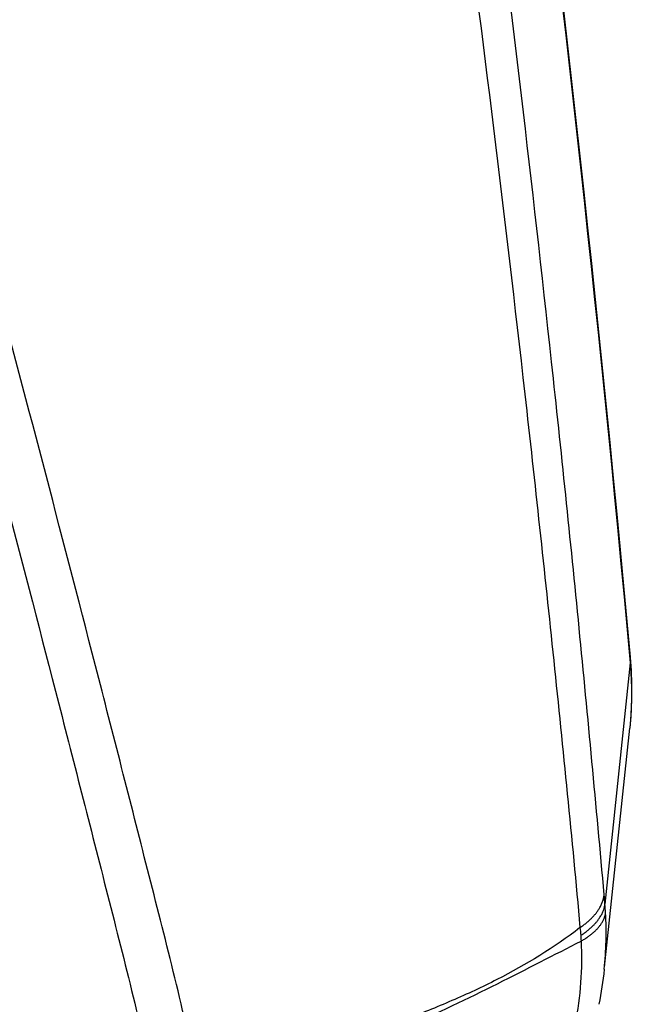
# Model space of a CAD drawing. Units: millimetres. Extents: x -5883 to 5865, y -7514 to 7530.
# Drawn here: x 4033 to 4061, y -5439 to -5395 of the extents above; entities that cross this region are included whole.
import ezdxf

# ---------------------------------------------------------------- set-up
doc = ezdxf.new("R2010")
doc.units = ezdxf.units.MM
doc.layers.add('2d', color=230, linetype='Continuous')

msp = doc.modelspace()

# ---------------------------------------------------------------- linework, layer by layer
at = {"layer": '2d'}
for p, q in [((4060.445, -5423.796), (4059.333, -5434.468)), ((4059.307, -5437.259), (4060.425, -5426.681))]:
    msp.add_line(p, q, dxfattribs=at)
at = {"layer": '2d', "extrusion": (0, 0, -1)}
msp.add_ellipse((4055.466, -5424), major_axis=(-4.979, -0.453), ratio=0.510695, start_param=3.141593, end_param=3.239137, dxfattribs=at)
at = {"layer": '2d'}
for points, knots in [([(4041.279, -5442.764), (4041.094, -5441.118), (4040.743, -5439.548), (4040.005, -5436.497), (4039.619, -5435.003), (4038.476, -5430.497), (4037.71, -5427.494), (4035.394, -5418.488), (4033.826, -5412.487), (4029.011, -5394.508), (4025.674, -5382.551), (4015.216, -5346.772), (4007.584, -5323.07), (3995.299, -5287.722), (3991.06, -5275.969), (3985.55, -5261.338), (3984.438, -5258.414), (3982.755, -5254.035), (3982.192, -5252.576), (3981.06, -5249.659), (3980.488, -5248.2), (3978.76, -5243.827), (3977.59, -5240.916), (3976.098, -5237.283), (3975.798, -5236.557), (3975.195, -5235.105), (3974.895, -5234.38), (3973.967, -5232.197), (3973.304, -5230.733), (3971.816, -5227.843), (3970.996, -5226.424), (3969.114, -5223.683), (3968.05, -5222.362), (3965.62, -5219.871), (3964.283, -5218.724), (3961.374, -5216.694), (3959.828, -5215.815), (3957.32, -5214.671), (3956.45, -5214.331), (3954.747, -5213.727), (3953.883, -5213.451), (3951.252, -5212.713), (3949.467, -5212.349), (3944.072, -5211.51), (3940.507, -5211.291), (3929.916, -5210.644), (3922.845, -5210.322), (3908.709, -5209.876), (3901.638, -5209.748), (3894.564, -5209.717)], [0, 0, 0, 0, 0.015625, 0.015625, 0.03125, 0.03125, 0.0625, 0.0625, 0.125, 0.125, 0.25, 0.25, 0.5, 0.5, 0.625, 0.625, 0.65625, 0.65625, 0.671875, 0.671875, 0.6875, 0.6875, 0.71875, 0.71875, 0.726562, 0.726562, 0.734375, 0.734375, 0.75, 0.75, 0.765625, 0.765625, 0.78125, 0.78125, 0.796875, 0.796875, 0.8125, 0.8125, 0.820313, 0.820313, 0.828125, 0.828125, 0.84375, 0.84375, 0.875, 0.875, 0.9375, 0.9375, 1, 1, 1, 1]), ([(3894.564, -5211.534), (3901.616, -5211.566), (3908.665, -5211.693), (3922.761, -5212.139), (3929.808, -5212.46), (3940.366, -5213.106), (3943.878, -5213.325), (3949.064, -5214.132), (3950.76, -5214.479), (3953.237, -5215.174), (3954.054, -5215.435), (3955.671, -5216.008), (3956.466, -5216.319), (3958.787, -5217.377), (3960.236, -5218.201), (3962.923, -5220.076), (3964.171, -5221.146), (3966.443, -5223.474), (3967.443, -5224.714), (3969.23, -5227.317), (3970.019, -5228.679), (3971.461, -5231.48), (3972.108, -5232.907), (3973.027, -5235.069), (3973.327, -5235.792), (3973.927, -5237.237), (3974.226, -5237.96), (3975.712, -5241.578), (3976.878, -5244.48), (3978.601, -5248.84), (3979.171, -5250.294), (3980.302, -5253.208), (3980.865, -5254.666), (3982.546, -5259.041), (3983.657, -5261.962), (3989.161, -5276.579), (3993.396, -5288.321), (4005.67, -5323.646), (4013.296, -5347.333), (4023.75, -5383.095), (4027.087, -5395.051), (4031.904, -5413.032), (4033.474, -5419.035), (4035.793, -5428.048), (4036.561, -5431.053), (4037.706, -5435.564), (4038.094, -5437.066), (4038.826, -5440.084), (4039.164, -5441.603), (4039.337, -5443.146)], [0, 0, 0, 0, 0.062472, 0.062472, 0.124974, 0.124974, 0.156225, 0.156225, 0.171851, 0.171851, 0.179663, 0.179663, 0.187476, 0.187476, 0.203101, 0.203101, 0.218727, 0.218727, 0.234352, 0.234352, 0.249978, 0.249978, 0.265603, 0.265603, 0.273416, 0.273416, 0.281229, 0.281229, 0.31248, 0.31248, 0.328105, 0.328105, 0.343731, 0.343731, 0.374982, 0.374982, 0.499985, 0.499985, 0.749993, 0.749993, 0.874996, 0.874996, 0.937498, 0.937498, 0.968749, 0.968749, 0.984375, 0.984375, 1, 1, 1, 1]), ([(4029.028, -5236.554), (4035.998, -5265.094), (4041.99, -5293.649), (4052.871, -5355.961), (4057.369, -5389.761), (4060.446, -5423.546)], [0, 0, 0, 0, 10.004831, 10.004831, 21.829931, 21.829931, 21.829931, 21.829931]), ([(4029.053, -5236.963), (4032.859, -5252.547), (4036.368, -5268.112), (4042.792, -5299.229), (4045.707, -5314.782), (4053.558, -5361.454), (4057.603, -5392.587), (4060.445, -5423.796)], [0, 0, 0, 0, 0.0545493, 0.0545493, 0.1090986, 0.1090986, 0.2181972, 0.2181972, 0.2181972, 0.2181972]), ([(4059.297, -5434.06), (4058.947, -5430.131), (4058.578, -5426.194), (4057.803, -5418.327), (4057.396, -5414.396), (4056.119, -5402.607), (4055.192, -5394.754), (4052.186, -5371.218), (4049.879, -5355.554), (4042.064, -5308.718), (4035.659, -5277.679), (4028.057, -5246.827)], [0, 0, 0, 0, 0.0625, 0.0625, 0.125, 0.125, 0.25, 0.25, 0.5, 0.5, 1, 1, 1, 1]), ([(4026.418, -5248.359), (4034.067, -5279.186), (4040.531, -5310.203), (4048.478, -5357.014), (4050.836, -5372.671), (4053.936, -5396.199), (4054.897, -5404.049), (4056.229, -5415.835), (4056.656, -5419.765), (4057.473, -5427.629), (4057.871, -5431.562), (4058.227, -5435.512)], [0, 0, 0, 0, 0.5, 0.5, 0.75, 0.75, 0.875, 0.875, 0.9375, 0.9375, 1, 1, 1, 1]), ([(4060.445, -5423.796), (4060.486, -5424.25), (4060.506, -5424.702), (4060.506, -5425.604), (4060.485, -5426.054), (4060.438, -5426.559), (4060.432, -5426.62), (4060.425, -5426.681)], [0, 0, 0, 0, 0.001582746, 0.001582746, 0.003165492, 0.003165492, 0.00338208, 0.00338208, 0.00338208, 0.00338208]), ([(4058.227, -5435.512), (4057.083, -5436.404), (4055.849, -5437.151), (4053.904, -5438.142), (4053.239, -5438.449), (4051.877, -5439.04), (4051.179, -5439.323), (4049.041, -5440.144), (4047.56, -5440.661), (4044.489, -5441.7), (4042.903, -5442.22), (4041.279, -5442.764)], [0.0016165, 0.0016165, 0.0016165, 0.0016165, 0.00716135, 0.00716135, 0.00993377, 0.00993377, 0.01270619, 0.01270619, 0.01825104, 0.01825104, 0.02379589, 0.02379589, 0.02379589, 0.02379589]), ([(4041.296, -5442.898), (4042.111, -5442.733), (4042.916, -5442.541), (4044.503, -5442.113), (4045.285, -5441.877), (4047.589, -5441.114), (4049.071, -5440.532), (4051.915, -5439.296), (4053.275, -5438.643), (4055.876, -5437.344), (4057.107, -5436.704), (4058.276, -5436.11)], [0.00100591, 0.00100591, 0.00100591, 0.00100591, 0.00377472, 0.00377472, 0.00654353, 0.00654353, 0.01208115, 0.01208115, 0.01761877, 0.01761877, 0.0231564, 0.0231564, 0.0231564, 0.0231564])]:
    msp.add_open_spline(points, degree=3, knots=knots, dxfattribs=at)
for points in [[(4060.446, -5423.546), (4060.541, -5424.594), (4060.534, -5425.646), (4060.425, -5426.681)], [(4059.333, -5434.468), (4059.321, -5434.331), (4059.309, -5434.195), (4059.297, -5434.06)], [(4059.36, -5434.856), (4059.353, -5434.725), (4059.343, -5434.596), (4059.333, -5434.468)], [(4059.297, -5437.357), (4059.385, -5436.525), (4059.406, -5435.691), (4059.36, -5434.856)], [(4058.227, -5435.512), (4058.237, -5435.627), (4058.247, -5435.744), (4058.257, -5435.862)], [(4058.276, -5436.11), (4058.333, -5437.34), (4058.247, -5438.555), (4058.012, -5439.777)], [(4058.257, -5435.862), (4058.264, -5435.944), (4058.269, -5436.027), (4058.276, -5436.11)], [(4059.297, -5437.357), (4059.242, -5437.877), (4059.163, -5438.394), (4059.061, -5438.906)]]:
    msp.add_open_spline(points, degree=3, dxfattribs=at)
for points, weights in [([(4058.227, -5435.512), (4059.214, -5434.841), (4059.297, -5434.06)], [1, 0.951448262791, 1]), ([(4058.257, -5435.862), (4059.247, -5435.217), (4059.333, -5434.468)], [1, 0.951309830935, 1]), ([(4058.276, -5436.11), (4059.271, -5435.54), (4059.36, -5434.856)], [1, 0.950956394527, 1])]:
    msp.add_rational_spline(points, weights, degree=2, dxfattribs=at)

doc.saveas('drawing.dxf')
